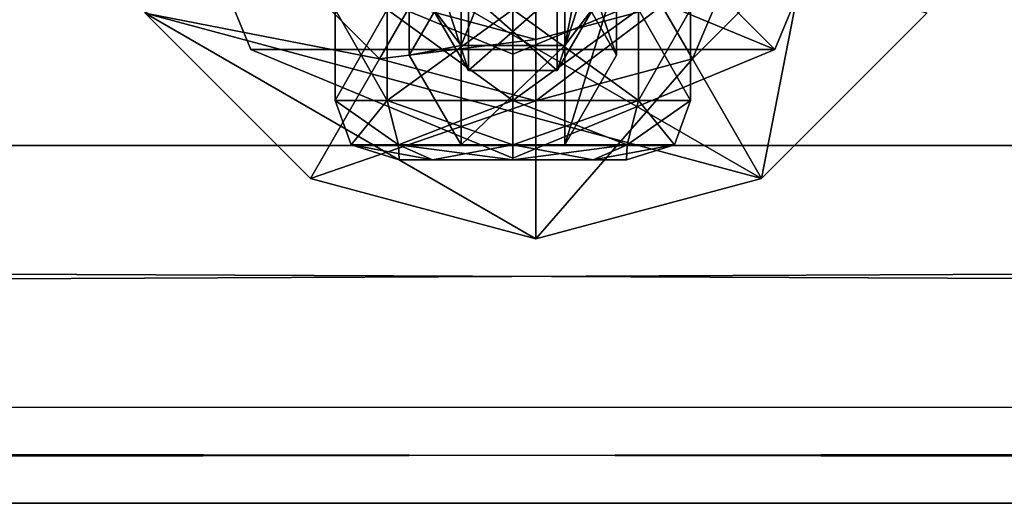
# Model space of a CAD drawing. Units: millimetres. Extents: x -13302 to -4152, y 1360 to 8557.
# Drawn here: x -10744 to -10711, y 2958 to 2975 of the extents above; entities that cross this region are included whole.
import ezdxf

# ---------------------------------------------------------------- set-up
doc = ezdxf.new("R2010")
doc.units = ezdxf.units.MM
doc.layers.add('ORG7412AY$Elverdal_Jungle', color=7, linetype='Continuous', true_color=0x8a887a)

msp = doc.modelspace()

# ---------------------------------------------------------------- linework, layer by layer
at = {"layer": 'ORG7412AY$Elverdal_Jungle', "color": 9, "true_color": 0xc7c7c7}
for points in [[(-10735.948, 2991.319, 2544.173), (-10739.609, 2982.48, 2544.173), (-10718.271, 2973.641, 2544.173)], [(-10735.948, 2991.319, 2544.173), (-10718.271, 2973.641, 2544.173), (-10714.609, 2982.48, 2544.173)], [(-9726.725, 2970.406, 2576.109), (-9726.725, 2982.481, 2572.873), (-11726.725, 2982.487, 2572.873)], [(-9726.725, 2970.406, 2576.109), (-11726.725, 2982.487, 2572.873), (-11726.725, 2970.412, 2576.109)], [(-9726.725, 2982.481, 2621.173), (-11726.725, 2970.412, 2617.937), (-11726.725, 2982.487, 2621.173)], [(-9726.725, 2982.481, 2621.173), (-9726.725, 2970.406, 2617.937), (-11726.725, 2970.412, 2617.937)], [(-10718.715, 2969.295, 2620.5), (-10741.558, 2982.484, 2620.5), (-10739.519, 2974.87, 2620.5)], [(-10718.715, 2969.295, 2620.5), (-10713.141, 2974.87, 2620.5), (-10741.558, 2982.484, 2620.5)], [(-10739.609, 2982.48, 2581.08), (-10735.948, 2973.641, 2544.173), (-10739.609, 2982.48, 2544.173)], [(-10739.609, 2982.48, 2581.08), (-10735.948, 2973.641, 2581.08), (-10735.948, 2973.641, 2544.173)], [(-10718.271, 2973.641, 2544.173), (-10739.609, 2982.48, 2544.173), (-10735.948, 2973.641, 2544.173)], [(-10730.609, 2976.103, 217.411), (-10728.859, 2973.784, 215.09), (-10728.859, 2982.485, 211.484)], [(-10728.859, 2973.784, 215.09), (-10725.359, 2982.485, 211.484), (-10728.859, 2982.485, 211.484)], [(-10728.859, 2973.784, 215.09), (-10725.359, 2973.784, 215.09), (-10725.359, 2982.485, 211.484)], [(-10725.359, 2973.784, 215.09), (-10723.609, 2982.485, 214.765), (-10725.359, 2982.485, 211.484)], [(-10725.359, 2973.784, 215.09), (-10723.609, 2976.103, 217.411), (-10723.609, 2982.485, 214.765)], [(-10718.271, 2973.641, 2581.08), (-10714.609, 2982.48, 2544.173), (-10718.271, 2973.641, 2544.173)], [(-10718.271, 2973.641, 2581.08), (-10714.609, 2982.48, 2581.08), (-10714.609, 2982.48, 2544.173)], [(-10723.609, 2973.458, 223.924), (-10725.359, 2978.421, 219.732), (-10723.609, 2976.103, 217.411)], [(-10723.609, 2973.458, 223.924), (-10725.359, 2976.49, 223.912), (-10725.359, 2978.421, 219.732)], [(-10718.969, 2978.234, 2634.007), (-10721.044, 2973.33, 2634.007), (-10722.079, 2975.123, 2634.007)], [(-10718.969, 2978.234, 2634.007), (-10717.175, 2977.199, 2634.007), (-10721.044, 2973.33, 2634.007)], [(-10728.61, 2972.938, 123.294), (-10730.109, 2975.537, 123.294), (-10730.109, 2977.571, 128.303)], [(-10728.61, 2972.938, 123.294), (-10730.109, 2977.571, 128.303), (-10728.61, 2975.583, 130.293)], [(-10728.61, 2972.938, 159.292), (-10730.109, 2975.537, 159.292), (-10730.109, 2977.571, 164.302)], [(-10728.61, 2972.938, 159.292), (-10730.109, 2977.571, 164.302), (-10728.61, 2975.583, 166.29)], [(-10728.61, 2972.938, 195.293), (-10730.109, 2975.537, 195.293), (-10730.109, 2977.571, 200.302)], [(-10728.61, 2972.938, 195.293), (-10730.109, 2977.571, 200.302), (-10728.61, 2975.583, 202.291)], [(-10728.61, 2972.938, 51.295), (-10730.109, 2975.537, 51.295), (-10730.109, 2977.571, 56.305)], [(-10728.61, 2972.938, 51.295), (-10730.109, 2977.571, 56.305), (-10728.61, 2975.583, 58.294)], [(-10728.61, 2972.938, 87.294), (-10730.109, 2975.537, 87.294), (-10730.109, 2977.571, 92.303)], [(-10728.61, 2972.938, 87.294), (-10730.109, 2977.571, 92.303), (-10728.61, 2975.583, 94.292)], [(-10728.61, 2972.938, 15.295), (-10730.109, 2975.537, 15.295), (-10730.109, 2977.571, 20.304)], [(-10728.61, 2972.938, 15.295), (-10730.109, 2977.571, 20.304), (-10728.61, 2975.583, 22.293)], [(-10725.609, 2972.938, 113.074), (-10724.109, 2977.571, 108.064), (-10725.609, 2975.583, 106.075)], [(-10725.609, 2972.938, 113.074), (-10724.109, 2975.537, 113.074), (-10724.109, 2977.571, 108.064)], [(-10725.609, 2972.938, 149.072), (-10724.109, 2977.571, 144.062), (-10725.609, 2975.583, 142.073)], [(-10725.609, 2972.938, 149.072), (-10724.109, 2975.537, 149.072), (-10724.109, 2977.571, 144.062)], [(-10725.609, 2972.938, 185.072), (-10724.109, 2977.571, 180.063), (-10725.609, 2975.583, 178.074)], [(-10725.609, 2972.938, 185.072), (-10724.109, 2975.537, 185.072), (-10724.109, 2977.571, 180.063)], [(-10725.609, 2972.938, 41.075), (-10724.109, 2977.571, 36.066), (-10725.609, 2975.583, 34.077)], [(-10725.609, 2972.938, 41.075), (-10724.109, 2975.537, 41.075), (-10724.109, 2977.571, 36.066)], [(-10725.609, 2972.938, 77.073), (-10724.109, 2977.571, 72.064), (-10725.609, 2975.583, 70.075)], [(-10725.609, 2972.938, 77.073), (-10724.109, 2975.537, 77.073), (-10724.109, 2977.571, 72.064)], [(-10725.609, 2972.938, 5.075), (-10724.109, 2977.571, 0.065), (-10725.609, 2975.583, -1.924)], [(-10725.609, 2972.938, 5.075), (-10724.109, 2975.537, 5.075), (-10724.109, 2977.571, 0.065)], [(-10731.614, 2973.33, 2623), (-10739.519, 2974.87, 2623), (-10735.483, 2977.199, 2623)], [(-10731.614, 2973.33, 2634.007), (-10735.483, 2977.199, 2623), (-10735.483, 2977.199, 2634.007)], [(-10731.614, 2973.33, 2634.007), (-10731.614, 2973.33, 2623), (-10735.483, 2977.199, 2623)], [(-10730.579, 2975.123, 2634.007), (-10731.614, 2973.33, 2634.007), (-10735.483, 2977.199, 2634.007)], [(-10717.175, 2977.199, 2634.007), (-10721.044, 2973.33, 2623), (-10721.044, 2973.33, 2634.007)], [(-10717.175, 2977.199, 2634.007), (-10717.175, 2977.199, 2623), (-10721.044, 2973.33, 2623)], [(-10717.175, 2977.199, 2623), (-10718.715, 2969.295, 2623), (-10721.044, 2973.33, 2623)], [(-10717.175, 2977.199, 2623), (-10713.141, 2974.87, 2623), (-10718.715, 2969.295, 2623)], [(-10728.859, 2976.49, 235.606), (-10730.609, 2973.458, 223.924), (-10728.859, 2976.49, 223.912)], [(-10728.859, 2976.49, 223.912), (-10730.609, 2973.458, 223.924), (-10730.609, 2976.103, 217.411)], [(-10728.859, 2976.49, 235.606), (-10730.609, 2973.458, 235.595), (-10730.609, 2973.458, 223.924)], [(-10723.609, 2973.458, 235.595), (-10725.359, 2976.49, 223.912), (-10723.609, 2973.458, 223.924)], [(-10723.609, 2973.458, 235.595), (-10725.359, 2976.49, 235.606), (-10725.359, 2976.49, 223.912)], [(-10730.609, 2973.458, 223.924), (-10728.859, 2973.784, 215.09), (-10730.609, 2976.103, 217.411)], [(-10725.359, 2970.427, 223.935), (-10723.609, 2976.103, 217.411), (-10725.359, 2973.784, 215.09)], [(-10725.359, 2970.427, 223.935), (-10723.609, 2973.458, 223.924), (-10723.609, 2976.103, 217.411)], [(-10730.109, 2975.537, 113.074), (-10728.609, 2972.938, 113.074), (-10728.61, 2975.583, 106.075)], [(-10730.109, 2975.537, 149.072), (-10728.609, 2972.938, 149.072), (-10728.61, 2975.583, 142.073)], [(-10730.109, 2975.537, 185.072), (-10728.609, 2972.938, 185.072), (-10728.61, 2975.583, 178.074)], [(-10730.109, 2975.537, 41.075), (-10728.609, 2972.938, 41.075), (-10728.61, 2975.583, 34.077)], [(-10730.109, 2975.537, 77.073), (-10728.609, 2972.938, 77.073), (-10728.61, 2975.583, 70.075)], [(-10730.109, 2975.537, 5.075), (-10728.609, 2972.938, 5.075), (-10728.61, 2975.583, -1.924)], [(-10730.109, 2975.537, 123.294), (-10728.609, 2972.938, 113.074), (-10730.109, 2975.537, 113.074)], [(-10730.109, 2975.537, 123.294), (-10728.61, 2972.938, 123.294), (-10728.609, 2972.938, 113.074)], [(-10730.109, 2975.537, 159.292), (-10728.609, 2972.938, 149.072), (-10730.109, 2975.537, 149.072)], [(-10730.109, 2975.537, 159.292), (-10728.61, 2972.938, 159.292), (-10728.609, 2972.938, 149.072)], [(-10730.109, 2975.537, 195.293), (-10728.609, 2972.938, 185.072), (-10730.109, 2975.537, 185.072)], [(-10730.109, 2975.537, 195.293), (-10728.61, 2972.938, 195.293), (-10728.609, 2972.938, 185.072)], [(-10730.109, 2975.537, 51.295), (-10728.609, 2972.938, 41.075), (-10730.109, 2975.537, 41.075)], [(-10730.109, 2975.537, 51.295), (-10728.61, 2972.938, 51.295), (-10728.609, 2972.938, 41.075)], [(-10730.109, 2975.537, 87.294), (-10728.609, 2972.938, 77.073), (-10730.109, 2975.537, 77.073)], [(-10730.109, 2975.537, 87.294), (-10728.61, 2972.938, 87.294), (-10728.609, 2972.938, 77.073)], [(-10730.109, 2975.537, 15.295), (-10728.609, 2972.938, 5.075), (-10730.109, 2975.537, 5.075)], [(-10730.109, 2975.537, 15.295), (-10728.61, 2972.938, 15.295), (-10728.609, 2972.938, 5.075)], [(-10728.609, 2972.938, 113.074), (-10725.609, 2975.583, 106.075), (-10728.61, 2975.583, 106.075)], [(-10725.609, 2972.938, 123.294), (-10728.61, 2972.938, 123.294), (-10728.61, 2975.583, 130.293)], [(-10725.609, 2972.938, 123.294), (-10728.61, 2975.583, 130.293), (-10725.609, 2975.583, 130.293)], [(-10728.609, 2972.938, 149.072), (-10725.609, 2975.583, 142.073), (-10728.61, 2975.583, 142.073)], [(-10725.609, 2972.938, 159.292), (-10728.61, 2972.938, 159.292), (-10728.61, 2975.583, 166.29)], [(-10725.609, 2972.938, 159.292), (-10728.61, 2975.583, 166.29), (-10725.609, 2975.583, 166.29)], [(-10728.609, 2972.938, 185.072), (-10725.609, 2975.583, 178.074), (-10728.61, 2975.583, 178.074)], [(-10725.609, 2972.938, 195.293), (-10728.61, 2972.938, 195.293), (-10728.61, 2975.583, 202.291)], [(-10725.609, 2972.938, 195.293), (-10728.61, 2975.583, 202.291), (-10725.609, 2975.583, 202.291)], [(-10728.609, 2972.938, 41.075), (-10725.609, 2975.583, 34.077), (-10728.61, 2975.583, 34.077)], [(-10725.609, 2972.938, 51.295), (-10728.61, 2972.938, 51.295), (-10728.61, 2975.583, 58.294)], [(-10725.609, 2972.938, 51.295), (-10728.61, 2975.583, 58.294), (-10725.609, 2975.583, 58.294)], [(-10728.609, 2972.938, 77.073), (-10725.609, 2975.583, 70.075), (-10728.61, 2975.583, 70.075)], [(-10725.609, 2972.938, 87.294), (-10728.61, 2972.938, 87.294), (-10728.61, 2975.583, 94.292)], [(-10725.609, 2972.938, 87.294), (-10728.61, 2975.583, 94.292), (-10725.609, 2975.583, 94.292)], [(-10728.609, 2972.938, 5.075), (-10725.609, 2975.583, -1.924), (-10728.61, 2975.583, -1.924)], [(-10725.609, 2972.938, 15.295), (-10728.61, 2972.938, 15.295), (-10728.61, 2975.583, 22.293)], [(-10725.609, 2972.938, 15.295), (-10728.61, 2975.583, 22.293), (-10725.609, 2975.583, 22.293)], [(-10728.609, 2972.938, 113.074), (-10725.609, 2972.938, 113.074), (-10725.609, 2975.583, 106.075)], [(-10728.609, 2972.938, 149.072), (-10725.609, 2972.938, 149.072), (-10725.609, 2975.583, 142.073)], [(-10728.609, 2972.938, 185.072), (-10725.609, 2972.938, 185.072), (-10725.609, 2975.583, 178.074)], [(-10728.609, 2972.938, 41.075), (-10725.609, 2972.938, 41.075), (-10725.609, 2975.583, 34.077)], [(-10728.609, 2972.938, 77.073), (-10725.609, 2972.938, 77.073), (-10725.609, 2975.583, 70.075)], [(-10728.609, 2972.938, 5.075), (-10725.609, 2972.938, 5.075), (-10725.609, 2975.583, -1.924)], [(-10724.109, 2975.537, 123.294), (-10725.609, 2972.938, 123.294), (-10725.609, 2975.583, 130.293)], [(-10724.109, 2975.537, 159.292), (-10725.609, 2972.938, 159.292), (-10725.609, 2975.583, 166.29)], [(-10724.109, 2975.537, 195.293), (-10725.609, 2972.938, 195.293), (-10725.609, 2975.583, 202.291)], [(-10724.109, 2975.537, 51.295), (-10725.609, 2972.938, 51.295), (-10725.609, 2975.583, 58.294)], [(-10724.109, 2975.537, 87.294), (-10725.609, 2972.938, 87.294), (-10725.609, 2975.583, 94.292)], [(-10724.109, 2975.537, 15.295), (-10725.609, 2972.938, 15.295), (-10725.609, 2975.583, 22.293)], [(-10725.609, 2972.938, 123.294), (-10724.109, 2975.537, 113.074), (-10725.609, 2972.938, 113.074)], [(-10725.609, 2972.938, 123.294), (-10724.109, 2975.537, 123.294), (-10724.109, 2975.537, 113.074)], [(-10725.609, 2972.938, 159.292), (-10724.109, 2975.537, 149.072), (-10725.609, 2972.938, 149.072)], [(-10725.609, 2972.938, 159.292), (-10724.109, 2975.537, 159.292), (-10724.109, 2975.537, 149.072)], [(-10725.609, 2972.938, 195.293), (-10724.109, 2975.537, 185.072), (-10725.609, 2972.938, 185.072)], [(-10725.609, 2972.938, 195.293), (-10724.109, 2975.537, 195.293), (-10724.109, 2975.537, 185.072)], [(-10725.609, 2972.938, 51.295), (-10724.109, 2975.537, 41.075), (-10725.609, 2972.938, 41.075)], [(-10725.609, 2972.938, 51.295), (-10724.109, 2975.537, 51.295), (-10724.109, 2975.537, 41.075)], [(-10725.609, 2972.938, 87.294), (-10724.109, 2975.537, 77.073), (-10725.609, 2972.938, 77.073)], [(-10725.609, 2972.938, 87.294), (-10724.109, 2975.537, 87.294), (-10724.109, 2975.537, 77.073)], [(-10725.609, 2972.938, 15.295), (-10724.109, 2975.537, 5.075), (-10725.609, 2972.938, 5.075)], [(-10725.609, 2972.938, 15.295), (-10724.109, 2975.537, 15.295), (-10724.109, 2975.537, 5.075)], [(-10726.329, 2973.984, 2634.007), (-10731.614, 2973.33, 2634.007), (-10730.579, 2975.123, 2634.007)], [(-10730.579, 2975.123, 2634.007), (-10726.329, 2975.123, 2638.257), (-10726.329, 2973.984, 2634.007)], [(-10722.079, 2975.123, 2634.007), (-10726.329, 2973.984, 2634.007), (-10726.329, 2975.123, 2638.257)], [(-10722.079, 2975.123, 2634.007), (-10726.329, 2971.914, 2634.007), (-10726.329, 2973.984, 2634.007)], [(-10722.079, 2975.123, 2634.007), (-10721.044, 2973.33, 2634.007), (-10726.329, 2971.914, 2634.007)], [(-10733.944, 2969.295, 2623), (-10739.519, 2974.87, 2620.5), (-10739.519, 2974.87, 2623)], [(-10733.944, 2969.295, 2623), (-10733.944, 2969.295, 2620.5), (-10739.519, 2974.87, 2620.5)], [(-10726.329, 2967.255, 2620.5), (-10739.519, 2974.87, 2620.5), (-10733.944, 2969.295, 2620.5)], [(-10726.329, 2967.255, 2620.5), (-10718.715, 2969.295, 2620.5), (-10739.519, 2974.87, 2620.5)], [(-10731.614, 2973.33, 2623), (-10733.944, 2969.295, 2623), (-10739.519, 2974.87, 2623)], [(-10733.109, 2974.99, 239.673), (-10731.352, 2974.99, 243.916), (-10731.352, 2971.927, 243.916)], [(-10733.109, 2974.99, 239.673), (-10731.352, 2971.927, 243.916), (-10733.109, 2971.927, 239.673)], [(-10731.352, 2974.99, 235.43), (-10733.109, 2974.99, 239.673), (-10733.109, 2971.927, 239.673)], [(-10731.352, 2974.99, 235.43), (-10733.109, 2971.927, 239.673), (-10731.352, 2971.927, 235.43)], [(-10731.352, 2974.99, 243.916), (-10727.109, 2974.99, 245.673), (-10727.109, 2971.927, 245.673)], [(-10731.352, 2974.99, 243.916), (-10727.109, 2971.927, 245.673), (-10731.352, 2971.927, 243.916)], [(-10727.109, 2974.99, 233.673), (-10731.352, 2974.99, 235.43), (-10731.352, 2971.927, 235.43)], [(-10727.109, 2974.99, 233.673), (-10731.352, 2971.927, 235.43), (-10727.109, 2971.927, 233.673)], [(-10727.109, 2974.99, 245.673), (-10722.866, 2974.99, 243.916), (-10722.867, 2971.927, 243.916)], [(-10727.109, 2974.99, 245.673), (-10722.867, 2971.927, 243.916), (-10727.109, 2971.927, 245.673)], [(-10722.866, 2974.99, 235.43), (-10727.109, 2974.99, 233.673), (-10727.109, 2971.927, 233.673)], [(-10722.866, 2974.99, 235.43), (-10727.109, 2971.927, 233.673), (-10722.867, 2971.927, 235.43)], [(-10722.866, 2974.99, 243.916), (-10721.109, 2971.927, 239.673), (-10722.867, 2971.927, 243.916)], [(-10721.109, 2974.99, 239.673), (-10722.866, 2974.99, 235.43), (-10722.867, 2971.927, 235.43)], [(-10721.109, 2974.99, 239.673), (-10722.867, 2971.927, 235.43), (-10721.109, 2971.927, 239.673)], [(-10722.866, 2974.99, 243.916), (-10721.109, 2974.99, 239.673), (-10721.109, 2971.927, 239.673)], [(-10713.141, 2974.87, 2623), (-10718.715, 2969.295, 2620.5), (-10718.715, 2969.295, 2623)], [(-10713.141, 2974.87, 2623), (-10713.141, 2974.87, 2620.5), (-10718.715, 2969.295, 2620.5)], [(-10726.329, 2973.984, 2634.007), (-10726.329, 2971.914, 2634.007), (-10731.614, 2973.33, 2634.007)], [(-10730.609, 2973.458, 223.924), (-10728.859, 2970.427, 223.935), (-10728.859, 2973.784, 215.09)], [(-10728.859, 2970.427, 223.935), (-10725.359, 2973.784, 215.09), (-10728.859, 2973.784, 215.09)], [(-10728.859, 2970.427, 223.935), (-10725.359, 2970.427, 223.935), (-10725.359, 2973.784, 215.09)], [(-10735.948, 2973.641, 2581.08), (-10727.109, 2969.98, 2544.173), (-10735.948, 2973.641, 2544.173)], [(-10735.948, 2973.641, 2581.08), (-10727.109, 2969.98, 2581.08), (-10727.109, 2969.98, 2544.173)], [(-10718.271, 2973.641, 2544.173), (-10735.948, 2973.641, 2544.173), (-10727.109, 2969.98, 2544.173)], [(-10730.609, 2973.458, 235.595), (-10728.859, 2970.427, 223.935), (-10730.609, 2973.458, 223.924)], [(-10730.609, 2973.458, 235.595), (-10728.859, 2970.427, 235.584), (-10728.859, 2970.427, 223.935)], [(-10727.109, 2969.98, 2581.08), (-10718.271, 2973.641, 2544.173), (-10727.109, 2969.98, 2544.173)], [(-10727.109, 2969.98, 2581.08), (-10718.271, 2973.641, 2581.08), (-10718.271, 2973.641, 2544.173)], [(-10725.359, 2970.427, 235.584), (-10723.609, 2973.458, 223.924), (-10725.359, 2970.427, 223.935)], [(-10725.359, 2970.427, 235.584), (-10723.609, 2973.458, 235.595), (-10723.609, 2973.458, 223.924)], [(-10726.329, 2971.914, 2623), (-10733.944, 2969.295, 2623), (-10731.614, 2973.33, 2623)], [(-10726.329, 2971.914, 2634.007), (-10731.614, 2973.33, 2623), (-10731.614, 2973.33, 2634.007)], [(-10726.329, 2971.914, 2634.007), (-10726.329, 2971.914, 2623), (-10731.614, 2973.33, 2623)], [(-10721.044, 2973.33, 2634.007), (-10726.329, 2971.914, 2623), (-10726.329, 2971.914, 2634.007)], [(-10721.044, 2973.33, 2634.007), (-10721.044, 2973.33, 2623), (-10726.329, 2971.914, 2623)], [(-10721.044, 2973.33, 2623), (-10726.329, 2967.255, 2623), (-10726.329, 2971.914, 2623)], [(-10721.044, 2973.33, 2623), (-10718.715, 2969.295, 2623), (-10726.329, 2967.255, 2623)], [(-10728.61, 2972.938, 123.294), (-10725.609, 2972.938, 113.074), (-10728.609, 2972.938, 113.074)], [(-10728.61, 2972.938, 123.294), (-10725.609, 2972.938, 123.294), (-10725.609, 2972.938, 113.074)], [(-10728.61, 2972.938, 159.292), (-10725.609, 2972.938, 149.072), (-10728.609, 2972.938, 149.072)], [(-10728.61, 2972.938, 159.292), (-10725.609, 2972.938, 159.292), (-10725.609, 2972.938, 149.072)], [(-10728.61, 2972.938, 195.293), (-10725.609, 2972.938, 185.072), (-10728.609, 2972.938, 185.072)], [(-10728.61, 2972.938, 195.293), (-10725.609, 2972.938, 195.293), (-10725.609, 2972.938, 185.072)], [(-10728.61, 2972.938, 51.295), (-10725.609, 2972.938, 41.075), (-10728.609, 2972.938, 41.075)], [(-10728.61, 2972.938, 51.295), (-10725.609, 2972.938, 51.295), (-10725.609, 2972.938, 41.075)], [(-10728.61, 2972.938, 87.294), (-10725.609, 2972.938, 77.073), (-10728.609, 2972.938, 77.073)], [(-10728.61, 2972.938, 87.294), (-10725.609, 2972.938, 87.294), (-10725.609, 2972.938, 77.073)], [(-10728.61, 2972.938, 15.295), (-10725.609, 2972.938, 5.075), (-10728.609, 2972.938, 5.075)], [(-10728.61, 2972.938, 15.295), (-10725.609, 2972.938, 15.295), (-10725.609, 2972.938, 5.075)], [(-10726.329, 2971.914, 2623), (-10726.329, 2967.255, 2623), (-10733.944, 2969.295, 2623)], [(-10733.109, 2971.927, 239.673), (-10731.352, 2971.927, 243.916), (-10730.97, 2970.427, 243.533)], [(-10733.109, 2971.927, 239.673), (-10730.97, 2970.427, 243.533), (-10732.567, 2970.427, 239.673)], [(-10731.352, 2971.927, 235.43), (-10733.109, 2971.927, 239.673), (-10732.567, 2970.427, 239.673)], [(-10731.352, 2971.927, 235.43), (-10732.567, 2970.427, 239.673), (-10730.97, 2970.427, 235.813)], [(-10731.352, 2971.927, 243.916), (-10727.109, 2971.927, 245.673), (-10727.109, 2970.427, 245.132)], [(-10731.352, 2971.927, 243.916), (-10727.109, 2970.427, 245.132), (-10730.97, 2970.427, 243.533)], [(-10727.109, 2971.927, 233.673), (-10731.352, 2971.927, 235.43), (-10730.97, 2970.427, 235.813)], [(-10727.109, 2971.927, 233.673), (-10730.97, 2970.427, 235.813), (-10727.109, 2970.427, 234.214)], [(-10727.109, 2971.927, 245.673), (-10722.867, 2971.927, 243.916), (-10723.249, 2970.427, 243.533)], [(-10727.109, 2971.927, 245.673), (-10723.249, 2970.427, 243.533), (-10727.109, 2970.427, 245.132)], [(-10722.867, 2971.927, 235.43), (-10727.109, 2971.927, 233.673), (-10727.109, 2970.427, 234.214)], [(-10722.867, 2971.927, 235.43), (-10727.109, 2970.427, 234.214), (-10723.249, 2970.427, 235.813)], [(-10722.867, 2971.927, 243.916), (-10721.65, 2970.427, 239.673), (-10723.249, 2970.427, 243.533)], [(-10721.109, 2971.927, 239.673), (-10722.867, 2971.927, 235.43), (-10723.249, 2970.427, 235.813)], [(-10721.109, 2971.927, 239.673), (-10723.249, 2970.427, 235.813), (-10721.65, 2970.427, 239.673)], [(-10722.867, 2971.927, 243.916), (-10721.109, 2971.927, 239.673), (-10721.65, 2970.427, 239.673)], [(-9726.725, 2961.567, 2584.948), (-9726.725, 2970.406, 2576.109), (-11726.725, 2970.412, 2576.109)], [(-9726.725, 2961.567, 2584.948), (-11726.725, 2970.412, 2576.109), (-11726.725, 2961.573, 2584.948)], [(-9726.725, 2970.406, 2617.937), (-11726.725, 2961.573, 2609.098), (-11726.725, 2970.412, 2617.937)], [(-9726.725, 2970.406, 2617.937), (-9726.725, 2961.567, 2609.098), (-11726.725, 2961.573, 2609.098)], [(-10729.821, 2969.927, 242.385), (-10732.567, 2970.427, 239.673), (-10730.97, 2970.427, 243.533)], [(-10729.821, 2969.927, 242.385), (-10730.944, 2969.927, 239.673), (-10732.567, 2970.427, 239.673)], [(-10730.944, 2969.927, 239.673), (-10730.97, 2970.427, 235.813), (-10732.567, 2970.427, 239.673)], [(-10727.109, 2969.927, 243.508), (-10730.97, 2970.427, 243.533), (-10727.109, 2970.427, 245.132)], [(-10727.109, 2969.927, 243.508), (-10729.821, 2969.927, 242.385), (-10730.97, 2970.427, 243.533)], [(-10730.944, 2969.927, 239.673), (-10729.821, 2969.927, 236.961), (-10730.97, 2970.427, 235.813)], [(-10729.821, 2969.927, 236.961), (-10727.109, 2970.427, 234.214), (-10730.97, 2970.427, 235.813)], [(-10729.821, 2969.927, 236.961), (-10727.109, 2969.927, 235.838), (-10727.109, 2970.427, 234.214)], [(-10728.859, 2970.427, 235.584), (-10725.359, 2970.427, 223.935), (-10728.859, 2970.427, 223.935)], [(-10728.859, 2970.427, 235.584), (-10725.359, 2970.427, 235.584), (-10725.359, 2970.427, 223.935)], [(-10724.397, 2969.927, 242.385), (-10727.109, 2970.427, 245.132), (-10723.249, 2970.427, 243.533)], [(-10724.397, 2969.927, 242.385), (-10727.109, 2969.927, 243.508), (-10727.109, 2970.427, 245.132)], [(-10727.109, 2969.927, 235.838), (-10723.249, 2970.427, 235.813), (-10727.109, 2970.427, 234.214)], [(-10727.109, 2969.927, 235.838), (-10724.397, 2969.927, 236.961), (-10723.249, 2970.427, 235.813)], [(-10723.274, 2969.927, 239.673), (-10724.397, 2969.927, 242.385), (-10723.249, 2970.427, 243.533)], [(-10724.397, 2969.927, 236.961), (-10721.65, 2970.427, 239.673), (-10723.249, 2970.427, 235.813)], [(-10724.397, 2969.927, 236.961), (-10723.274, 2969.927, 239.673), (-10721.65, 2970.427, 239.673)], [(-10723.274, 2969.927, 239.673), (-10723.249, 2970.427, 243.533), (-10721.65, 2970.427, 239.673)], [(-10730.944, 2969.927, 239.673), (-10729.821, 2969.927, 242.385), (-10723.274, 2969.927, 239.673)], [(-10730.944, 2969.927, 239.673), (-10723.274, 2969.927, 239.673), (-10724.397, 2969.927, 236.961)], [(-10729.821, 2969.927, 236.961), (-10730.944, 2969.927, 239.673), (-10724.397, 2969.927, 236.961)], [(-10727.109, 2969.927, 243.508), (-10723.274, 2969.927, 239.673), (-10729.821, 2969.927, 242.385)], [(-10729.821, 2969.927, 236.961), (-10724.397, 2969.927, 236.961), (-10727.109, 2969.927, 235.838)], [(-10727.109, 2969.927, 243.508), (-10724.397, 2969.927, 242.385), (-10723.274, 2969.927, 239.673)], [(-10726.329, 2967.255, 2623), (-10733.944, 2969.295, 2620.5), (-10733.944, 2969.295, 2623)], [(-10726.329, 2967.255, 2623), (-10726.329, 2967.255, 2620.5), (-10733.944, 2969.295, 2620.5)], [(-10718.715, 2969.295, 2623), (-10726.329, 2967.255, 2620.5), (-10726.329, 2967.255, 2623)], [(-10718.715, 2969.295, 2623), (-10718.715, 2969.295, 2620.5), (-10726.329, 2967.255, 2620.5)], [(-9726.725, 2958.331, 2597.023), (-9726.725, 2961.567, 2584.948), (-11726.725, 2961.573, 2584.948)], [(-9726.725, 2958.331, 2597.023), (-11726.725, 2961.573, 2584.948), (-11726.725, 2958.337, 2597.023)], [(-9726.725, 2961.567, 2609.098), (-11726.725, 2958.337, 2597.023), (-11726.725, 2961.573, 2609.098)], [(-9726.725, 2961.567, 2609.098), (-9726.725, 2958.331, 2597.023), (-11726.725, 2958.337, 2597.023)]]:
    msp.add_3dface(points, dxfattribs=at)
at = {"layer": 'ORG7412AY$Elverdal_Jungle', "color": 250, "true_color": 0x2b333b}
for points in [[(-10727.109, 2973.485, 550), (-10733.473, 2976.121, 550), (-10733.474, 2976.121, 2544.172)], [(-10727.109, 2973.485, 550), (-10733.474, 2976.121, 2544.172), (-10727.109, 2973.485, 2544.172)], [(-10720.745, 2976.121, 550), (-10727.109, 2973.485, 550), (-10727.109, 2973.485, 2544.172)], [(-10720.745, 2976.121, 550), (-10727.109, 2973.485, 2544.172), (-10720.745, 2976.121, 2544.172)]]:
    msp.add_3dface(points, dxfattribs=at)

doc.saveas('drawing.dxf')
